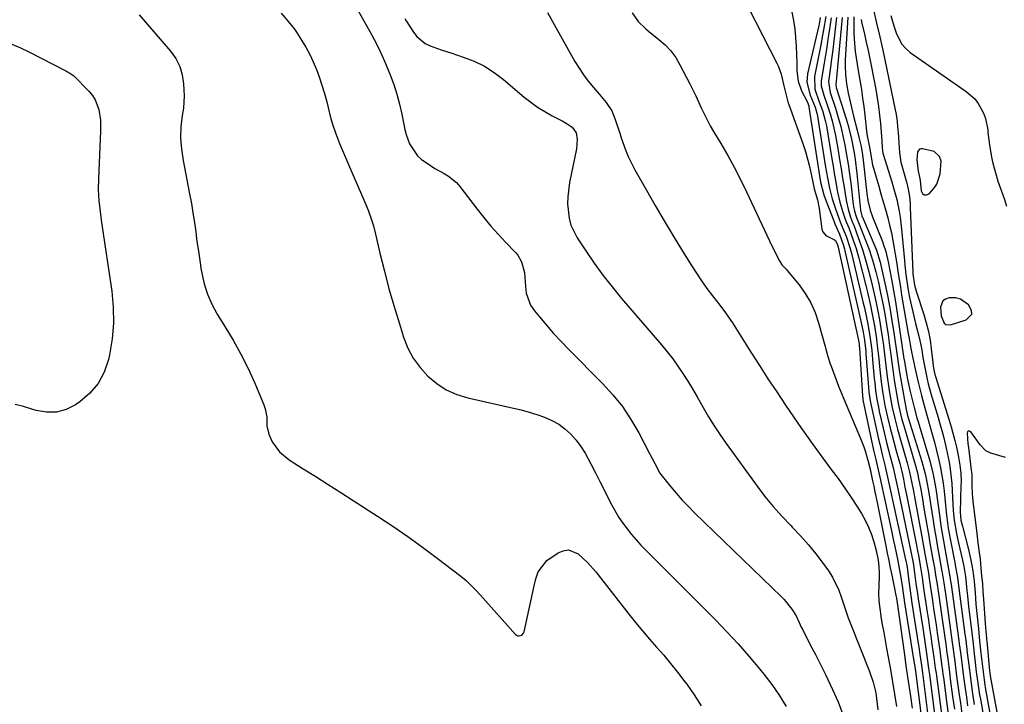
# Model space of a CAD drawing. Units: inches. Extents: x 1873098 to 1879882, y 431967 to 438069.
# Drawn here: x 1874732 to 1875068, y 432860 to 433093 of the extents above; entities that cross this region are included whole.
import ezdxf

# ---------------------------------------------------------------- set-up
doc = ezdxf.new("R2010")
doc.units = ezdxf.units.IN
doc.header["$MEASUREMENT"] = 0
for name, color, linetype in [('1', 7, 'Continuous'), ('7', 7, 'Continuous'), ('8', 7, 'Continuous')]:
    doc.layers.add(name, color=color, linetype=linetype)

msp = doc.modelspace()

# ---------------------------------------------------------------- linework, layer by layer
at = {"layer": '1', "color": 18}
for points in [[(1875046.13, 433045.14, 1660), (1875045.55, 433046.71, 1660), (1875043.76, 433048.33, 1660), (1875039.84, 433049.29, 1660), (1875039.26, 433049.27, 1660), (1875038.77, 433049.12, 1660), (1875038.4, 433048.76, 1660), (1875038.12, 433048.26, 1660), (1875037.9, 433045.55, 1660), (1875038.36, 433041.65, 1660), (1875038.69, 433040.2, 1660), (1875039.01, 433038.49, 1660), (1875039.4, 433034.96, 1660), (1875039.86, 433034.13, 1660), (1875040.43, 433033.64, 1660), (1875041.19, 433033.64, 1660), (1875042.07, 433033.98, 1660), (1875043.69, 433035.78, 1660), (1875044.67, 433037.29, 1660), (1875045.78, 433040.76, 1660), (1875046.13, 433045.14, 1660)], [(1875056.58, 432993.01, 1660), (1875056.53, 432994.25, 1660), (1875055.52, 432996.17, 1660), (1875052.8, 432998.1, 1660), (1875051.21, 432998.5, 1660), (1875048.85, 432998.55, 1660), (1875047.68, 432998.14, 1660), (1875046.76, 432997.51, 1660), (1875045.96, 432995.33, 1660), (1875046.21, 432992.39, 1660), (1875047.24, 432989.93, 1660), (1875047.81, 432989.48, 1660), (1875049.32, 432989.38, 1660), (1875054.7, 432991.07, 1660), (1875056.58, 432993.01, 1660)]]:
    msp.add_polyline3d(points, dxfattribs=at)
at = {"layer": '7', "color": 18}
for points in [[(1874980.37, 433097.53, 1682), (1874990.18, 433078.47, 1682), (1874990.62, 433077.55, 1682), (1874991.63, 433074.68, 1682), (1874992.56, 433070.71, 1682), (1874993.64, 433066.25, 1682), (1874993.94, 433065.31, 1682), (1874994.25, 433064.39, 1682), (1874999.15, 433050.78, 1682), (1874999.93, 433048.43, 1682), (1875001.24, 433043.67, 1682), (1875001.77, 433041.25, 1682), (1875002.65, 433036.76, 1682), (1875002.92, 433035.66, 1682), (1875003.99, 433031.96, 1682), (1875004.59, 433028.94, 1682), (1875005.54, 433021.92, 1682), (1875005.82, 433021.04, 1682), (1875006.91, 433019.73, 1682), (1875009.86, 433018.31, 1682), (1875010.13, 433018.02, 1682), (1875010.89, 433016.58, 1682), (1875011.1, 433015.77, 1682), (1875017.84, 432984.53, 1682), (1875017.95, 432984.01, 1682), (1875018.19, 432982.73, 1682), (1875018.27, 432981.98, 1682), (1875018.29, 432981.73, 1682), (1875018.31, 432981.48, 1682), (1875019.32, 432965.18, 1682), (1875019.43, 432964.16, 1682), (1875019.46, 432963.99, 1682), (1875019.5, 432963.82, 1682), (1875023.15, 432946.7, 1682), (1875023.86, 432943.49, 1682), (1875024.92, 432938.9, 1682), (1875025.22, 432937.52, 1682), (1875029.09, 432919.81, 1682), (1875029.96, 432915.85, 1682), (1875030.38, 432913.87, 1682), (1875031.31, 432909.59, 1682), (1875031.8, 432907.08, 1682), (1875032.23, 432904.56, 1682), (1875032.73, 432901.29, 1682), (1875033.47, 432896.37, 1682), (1875033.73, 432894.73, 1682), (1875036.78, 432875.49, 1682), (1875036.86, 432874.99, 1682), (1875037.38, 432871.43, 1682), (1875041.01, 432842.85, 1682)], [(1874772.87, 433094.87, 1694), (1874783.56, 433082.5, 1694), (1874785.31, 433080, 1694), (1874786.7, 433077.35, 1694), (1874787.54, 433074.48, 1694), (1874788.02, 433071.47, 1694), (1874788.18, 433067.33, 1694), (1874787.92, 433063.11, 1694), (1874787.54, 433060.6, 1694), (1874787.06, 433056.8, 1694), (1874786.97, 433052.97, 1694), (1874787.24, 433049.14, 1694), (1874787.82, 433045.35, 1694), (1874790.05, 433033.92, 1694), (1874790.65, 433030.7, 1694), (1874791.2, 433027.47, 1694), (1874791.69, 433024.23, 1694), (1874792.14, 433020.98, 1694), (1874792.57, 433017.74, 1694), (1874793.03, 433014.49, 1694), (1874793.51, 433011.25, 1694), (1874794.02, 433008.01, 1694), (1874795.02, 433003.31, 1694), (1874796.12, 432999.75, 1694), (1874797.65, 432996.34, 1694), (1874799.46, 432993.04, 1694), (1874802.1, 432988.84, 1694), (1874804.9, 432984.14, 1694), (1874807.55, 432979.36, 1694), (1874809.97, 432974.46, 1694), (1874812.24, 432969.48, 1694), (1874815.37, 432962.16, 1694), (1874815.85, 432960.75, 1694), (1874816.35, 432957.87, 1694), (1874816.39, 432954.91, 1694), (1874817, 432952.08, 1694), (1874818.2, 432949.54, 1694), (1874820.66, 432946.08, 1694), (1874823.93, 432943.38, 1694), (1874828.78, 432940.35, 1694), (1874833.04, 432937.67, 1694), (1874837.3, 432934.98, 1694), (1874841.55, 432932.27, 1694), (1874845.79, 432929.55, 1694), (1874854.1, 432924.18, 1694), (1874859.28, 432920.76, 1694), (1874864.41, 432917.25, 1694), (1874869.45, 432913.63, 1694), (1874874.43, 432909.93, 1694), (1874882.46, 432903.81, 1694), (1874884.26, 432902.34, 1694), (1874887.56, 432899.04, 1694), (1874889.13, 432897.32, 1694), (1874901.12, 432883.93, 1694), (1874901.49, 432883.64, 1694), (1874901.89, 432883.45, 1694), (1874902.33, 432883.42, 1694), (1874903.23, 432883.71, 1694), (1874903.83, 432884.38, 1694), (1874904.01, 432884.83, 1694), (1874907.43, 432900.45, 1694), (1874908.06, 432902.89, 1694), (1874908.86, 432905.27, 1694), (1874911.82, 432909.07, 1694), (1874915.65, 432911.71, 1694), (1874917.4, 432912.44, 1694), (1874919.14, 432912.71, 1694), (1874922.52, 432911.38, 1694), (1874925.67, 432908.44, 1694), (1874928.5, 432905.19, 1694), (1874939.77, 432890.83, 1694), (1874942.06, 432887.96, 1694), (1874944.39, 432885.12, 1694), (1874946.78, 432882.33, 1694), (1874949.2, 432879.57, 1694), (1874951.62, 432876.81, 1694), (1874953.98, 432874, 1694), (1874956.28, 432871.13, 1694), (1874958.52, 432868.23, 1694), (1874959.47, 432866.97, 1694), (1874962, 432863.33, 1694), (1874964.35, 432859.57, 1694)], [(1874821.21, 433095.52, 1692), (1874824.33, 433091.88, 1692), (1874825.77, 433089.98, 1692), (1874826.45, 433088.99, 1692), (1874828.23, 433086.29, 1692), (1874829.69, 433083.89, 1692), (1874831.03, 433081.43, 1692), (1874832.2, 433078.89, 1692), (1874833.26, 433076.29, 1692), (1874834.16, 433073.81, 1692), (1874835.13, 433070.99, 1692), (1874836.02, 433068.15, 1692), (1874836.8, 433065.28, 1692), (1874837.51, 433062.38, 1692), (1874838.23, 433059.5, 1692), (1874839.07, 433056.64, 1692), (1874840.06, 433053.84, 1692), (1874841.15, 433051.07, 1692), (1874845.21, 433041.59, 1692), (1874846.34, 433038.96, 1692), (1874847.48, 433036.33, 1692), (1874848.63, 433033.7, 1692), (1874849.78, 433031.08, 1692), (1874850.86, 433028.44, 1692), (1874851.84, 433025.76, 1692), (1874852.67, 433023.03, 1692), (1874853.4, 433020.27, 1692), (1874854.93, 433013.71, 1692), (1874856.42, 433007.65, 1692), (1874858, 433001.63, 1692), (1874859.73, 432995.65, 1692), (1874861.54, 432989.68, 1692), (1874862.99, 432985.11, 1692), (1874864.47, 432981.44, 1692), (1874866.28, 432977.96, 1692), (1874868.58, 432974.79, 1692), (1874871.21, 432971.83, 1692), (1874874.26, 432969.33, 1692), (1874877.52, 432967.2, 1692), (1874881.09, 432965.65, 1692), (1874884.85, 432964.47, 1692), (1874900.38, 432961.01, 1692), (1874903.07, 432960.36, 1692), (1874905.73, 432959.64, 1692), (1874908.36, 432958.81, 1692), (1874911.04, 432957.88, 1692), (1874913.5, 432956.79, 1692), (1874915.83, 432955.49, 1692), (1874917.97, 432953.89, 1692), (1874919.97, 432952.09, 1692), (1874921.77, 432950.06, 1692), (1874923.43, 432947.93, 1692), (1874924.89, 432945.65, 1692), (1874926.82, 432942.06, 1692), (1874928.34, 432939.01, 1692), (1874929.87, 432935.96, 1692), (1874931.41, 432932.91, 1692), (1874932.95, 432929.87, 1692), (1874933.94, 432927.93, 1692), (1874936.33, 432923.76, 1692), (1874937.67, 432921.77, 1692), (1874940.61, 432917.95, 1692), (1874943.8, 432914.34, 1692), (1874945.48, 432912.6, 1692), (1874969.22, 432888.88, 1692), (1874973.13, 432884.84, 1692), (1874976.97, 432880.73, 1692), (1874980.68, 432876.51, 1692), (1874984.31, 432872.22, 1692), (1874985.77, 432870.43, 1692), (1874988.48, 432866.89, 1692), (1874991.02, 432863.24, 1692), (1874993.3, 432859.43, 1692)], [(1874912, 433095.71, 1686), (1874914.27, 433091.61, 1686), (1874921.35, 433079.07, 1686), (1874922.77, 433076.73, 1686), (1874924.27, 433074.46, 1686), (1874925.92, 433072.29, 1686), (1874927.65, 433070.18, 1686), (1874929.71, 433067.83, 1686), (1874931.96, 433065.1, 1686), (1874933.91, 433062.19, 1686), (1874935.13, 433059.22, 1686), (1874936.68, 433054.62, 1686), (1874937.17, 433053.08, 1686), (1874938.57, 433048.96, 1686), (1874939.5, 433046.62, 1686), (1874940.59, 433044.35, 1686), (1874941.76, 433042.12, 1686), (1874945.7, 433035.2, 1686), (1874948.71, 433029.98, 1686), (1874951.77, 433024.78, 1686), (1874954.88, 433019.61, 1686), (1874958.03, 433014.47, 1686), (1874961.1, 433009.53, 1686), (1874962.79, 433006.9, 1686), (1874964.53, 433004.31, 1686), (1874966.35, 433001.78, 1686), (1874968.22, 432999.28, 1686), (1874970.76, 432996, 1686), (1874972.66, 432993.47, 1686), (1874974.49, 432990.88, 1686), (1874975.07, 432990, 1686), (1874975.64, 432989.1, 1686), (1874981.31, 432980.04, 1686), (1874984.21, 432975.49, 1686), (1874987.14, 432970.97, 1686), (1874990.13, 432966.49, 1686), (1874993.16, 432962.03, 1686), (1874998.63, 432954.09, 1686), (1874999.51, 432952.81, 1686), (1875002.17, 432948.98, 1686), (1875004.88, 432945.19, 1686), (1875005.81, 432943.95, 1686), (1875008.7, 432940.13, 1686), (1875011.03, 432936.97, 1686), (1875013.3, 432933.77, 1686), (1875015.49, 432930.52, 1686), (1875017.63, 432927.23, 1686), (1875019, 432925.07, 1686), (1875020.3, 432922.78, 1686), (1875021.46, 432920.43, 1686), (1875022.4, 432917.99, 1686), (1875023.2, 432915.48, 1686), (1875024, 432912.47, 1686), (1875024.66, 432909.27, 1686), (1875024.91, 432907.05, 1686), (1875025, 432904.84, 1686), (1875024.99, 432903.73, 1686), (1875024.88, 432900.47, 1686), (1875024.87, 432897.9, 1686), (1875024.97, 432895.34, 1686), (1875025.23, 432892.79, 1686), (1875025.59, 432890.25, 1686), (1875025.64, 432889.94, 1686), (1875026.12, 432887.26, 1686), (1875026.59, 432884.57, 1686), (1875027.07, 432881.88, 1686), (1875027.56, 432879.19, 1686), (1875028.1, 432876.17, 1686), (1875028.85, 432871.97, 1686), (1875029.56, 432867.77, 1686), (1875030.24, 432863.56, 1686), (1875030.9, 432859.35, 1686)], [(1874940.87, 433095.62, 1684), (1874942.93, 433092.68, 1684), (1874945.49, 433090.12, 1684), (1874946.4, 433089.34, 1684), (1874949.98, 433086.54, 1684), (1874952.11, 433084.67, 1684), (1874954.05, 433082.63, 1684), (1874955.7, 433080.35, 1684), (1874957.16, 433077.92, 1684), (1874960.52, 433071.39, 1684), (1874961.54, 433069.37, 1684), (1874962.53, 433067.33, 1684), (1874964.43, 433063.22, 1684), (1874965.39, 433061.17, 1684), (1874967.48, 433057.16, 1684), (1874968.61, 433055.19, 1684), (1874971.08, 433051.09, 1684), (1874973.42, 433047.06, 1684), (1874975.67, 433042.99, 1684), (1874977.79, 433038.85, 1684), (1874979.83, 433034.67, 1684), (1874987.68, 433017.9, 1684), (1874988.92, 433015.31, 1684), (1874991.05, 433011.12, 1684), (1874991.92, 433009.83, 1684), (1874992.98, 433008.67, 1684), (1874993.33, 433008.27, 1684), (1874993.67, 433007.87, 1684), (1874997.73, 433002.95, 1684), (1874999.88, 432999.97, 1684), (1875001.75, 432996.84, 1684), (1875003.22, 432993.51, 1684), (1875004.41, 432990.03, 1684), (1875006.61, 432981.92, 1684), (1875006.84, 432981.08, 1684), (1875007.55, 432978.58, 1684), (1875008.34, 432976.1, 1684), (1875008.63, 432975.28, 1684), (1875010.37, 432970.61, 1684), (1875011.17, 432968.52, 1684), (1875012.88, 432964.38, 1684), (1875018.73, 432950.64, 1684), (1875019.82, 432947.84, 1684), (1875020.3, 432946.41, 1684), (1875021.34, 432942.81, 1684), (1875022.08, 432939.74, 1684), (1875022.11, 432939.58, 1684), (1875022.8, 432936.21, 1684), (1875023.18, 432934.36, 1684), (1875023.56, 432932.51, 1684), (1875024.31, 432928.8, 1684), (1875027.26, 432914.08, 1684), (1875027.76, 432911.59, 1684), (1875028.28, 432909.1, 1684), (1875028.8, 432906.61, 1684), (1875029.34, 432904.12, 1684), (1875030.2, 432900.12, 1684), (1875030.77, 432897.21, 1684), (1875030.85, 432896.72, 1684), (1875030.92, 432896.23, 1684), (1875031.73, 432890.75, 1684), (1875032.2, 432887.52, 1684), (1875032.66, 432884.28, 1684), (1875033.12, 432881.05, 1684), (1875033.56, 432877.81, 1684), (1875034.28, 432872.46, 1684), (1875034.38, 432871.73, 1684), (1875034.7, 432869.53, 1684), (1875035.7, 432862.89, 1684), (1875036.3, 432858.84, 1684)], [(1875004.94, 433094, 1678), (1875004.55, 433091.71, 1678), (1875004.45, 433091.29, 1678), (1875000.59, 433074.81, 1678), (1875000.35, 433071.99, 1678), (1875001.55, 433067.51, 1678), (1875003.2, 433063.51, 1678), (1875003.82, 433061.45, 1678), (1875004.03, 433060.39, 1678), (1875006.8, 433043.02, 1678), (1875007.43, 433039.42, 1678), (1875008.14, 433035.85, 1678), (1875009.03, 433032.31, 1678), (1875010.16, 433028.85, 1678), (1875011.8, 433024.39, 1678), (1875012.45, 433022.76, 1678), (1875013.79, 433019.49, 1678), (1875015.07, 433015.65, 1678), (1875015.7, 433013.28, 1678), (1875019.63, 432996.72, 1678), (1875020, 432995.11, 1678), (1875020.72, 432991.88, 1678), (1875021.08, 432990.17, 1678), (1875021.66, 432987.02, 1678), (1875022.13, 432983.86, 1678), (1875022.51, 432980.68, 1678), (1875022.82, 432977.5, 1678), (1875023.38, 432971.12, 1678), (1875023.51, 432969.71, 1678), (1875023.84, 432966.89, 1678), (1875024.25, 432964.07, 1678), (1875024.78, 432961.28, 1678), (1875025.08, 432959.89, 1678), (1875026.43, 432954.14, 1678), (1875027.58, 432949.33, 1678), (1875028.8, 432944.53, 1678), (1875029.76, 432940.77, 1678), (1875030.71, 432936.6, 1678), (1875031.15, 432934.5, 1678), (1875031.37, 432933.46, 1678), (1875035.94, 432911.62, 1678), (1875036.58, 432908.27, 1678), (1875037.1, 432904.9, 1678), (1875037.58, 432901.29, 1678), (1875038.09, 432897.76, 1678), (1875038.35, 432896, 1678), (1875039.87, 432886.15, 1678), (1875040.47, 432882.19, 1678), (1875041.06, 432878.24, 1678), (1875041.54, 432874.94, 1678), (1875041.89, 432872.31, 1678), (1875042.06, 432870.99, 1678), (1875042.14, 432870.33, 1678), (1875044.59, 432851.61, 1678)], [(1875006.83, 433094.3, 1676), (1875006.11, 433089.75, 1676), (1875005.55, 433086.73, 1676), (1875005.25, 433085.23, 1676), (1875002.95, 433073.95, 1676), (1875003.14, 433069.55, 1676), (1875004.63, 433065.26, 1676), (1875005.73, 433062.36, 1676), (1875006.69, 433058.92, 1676), (1875007.04, 433057.17, 1676), (1875008.91, 433045.89, 1676), (1875009.33, 433043.42, 1676), (1875009.75, 433040.95, 1676), (1875010.19, 433038.48, 1676), (1875010.89, 433034.58, 1676), (1875011.66, 433031.11, 1676), (1875012.68, 433027.71, 1676), (1875013.62, 433024.99, 1676), (1875014.66, 433022.43, 1676), (1875016.11, 433018.57, 1676), (1875017.19, 433015.32, 1676), (1875018.11, 433012.01, 1676), (1875020.46, 433002.73, 1676), (1875021.02, 433000.46, 1676), (1875022.06, 432995.91, 1676), (1875022.57, 432993.52, 1676), (1875023.42, 432989.04, 1676), (1875024.1, 432984.54, 1676), (1875024.4, 432982.28, 1676), (1875024.92, 432977.76, 1676), (1875025.3, 432974.02, 1676), (1875025.76, 432969.98, 1676), (1875026.32, 432965.94, 1676), (1875027.02, 432961.93, 1676), (1875027.89, 432957.96, 1676), (1875028.83, 432954.19, 1676), (1875029.48, 432951.62, 1676), (1875030.15, 432949.06, 1676), (1875030.84, 432946.49, 1676), (1875032.03, 432942.09, 1676), (1875032.71, 432939.46, 1676), (1875033.29, 432936.8, 1676), (1875033.83, 432934.12, 1676), (1875034.37, 432931.45, 1676), (1875037.75, 432914.37, 1676), (1875038.02, 432912.99, 1676), (1875038.54, 432910.22, 1676), (1875039.02, 432907.45, 1676), (1875039.67, 432903.27, 1676), (1875040.31, 432898.83, 1676), (1875040.53, 432897.38, 1676), (1875041.42, 432891.5, 1676), (1875041.84, 432888.78, 1676), (1875042.24, 432886.07, 1676), (1875042.65, 432883.35, 1676), (1875043.04, 432880.64, 1676), (1875043.7, 432876.1, 1676), (1875044.18, 432872.49, 1676), (1875044.41, 432870.68, 1676), (1875044.53, 432869.78, 1676), (1875046.36, 432855.95, 1676)], [(1875008.64, 433093.9, 1674), (1875007.99, 433089.32, 1674), (1875007.59, 433086.61, 1674), (1875007.18, 433083.91, 1674), (1875006.74, 433081.21, 1674), (1875006.28, 433078.51, 1674), (1875005.34, 433073.08, 1674), (1875005.25, 433072.29, 1674), (1875005.31, 433070.7, 1674), (1875006.13, 433067.58, 1674), (1875007.56, 433063.59, 1674), (1875008.36, 433061.2, 1674), (1875009.07, 433058.78, 1674), (1875009.65, 433056.33, 1674), (1875010.14, 433053.86, 1674), (1875011.03, 433048.75, 1674), (1875011.56, 433045.62, 1674), (1875012.08, 433042.49, 1674), (1875012.58, 433039.35, 1674), (1875013.07, 433036.21, 1674), (1875013.65, 433032.44, 1674), (1875013.87, 433031.19, 1674), (1875014.45, 433028.73, 1674), (1875015.27, 433026.06, 1674), (1875015.98, 433024.19, 1674), (1875016.37, 433023.26, 1674), (1875017.94, 433019.13, 1674), (1875019.39, 433014.97, 1674), (1875020.65, 433010.73, 1674), (1875021.22, 433008.64, 1674), (1875021.98, 433005.74, 1674), (1875022.71, 433002.82, 1674), (1875023.39, 432999.9, 1674), (1875024.06, 432996.87, 1674), (1875024.64, 432993.97, 1674), (1875025.18, 432991.07, 1674), (1875025.65, 432988.15, 1674), (1875026.09, 432985.22, 1674), (1875026.36, 432983.23, 1674), (1875026.87, 432979.36, 1674), (1875027.32, 432975.49, 1674), (1875027.8, 432971.63, 1674), (1875028.37, 432967.77, 1674), (1875028.82, 432964.9, 1674), (1875029.51, 432961.19, 1674), (1875030.36, 432957.51, 1674), (1875031.32, 432953.85, 1674), (1875032.33, 432950.21, 1674), (1875034.56, 432942.36, 1674), (1875035.39, 432939.18, 1674), (1875036.09, 432935.96, 1674), (1875036.71, 432932.72, 1674), (1875037.31, 432929.48, 1674), (1875039.59, 432917.14, 1674), (1875039.95, 432915.21, 1674), (1875040.66, 432911.33, 1674), (1875041.3, 432907.76, 1674), (1875041.69, 432905.52, 1674), (1875042.2, 432902.14, 1674), (1875042.53, 432899.89, 1674), (1875043.2, 432895.49, 1674), (1875043.61, 432892.72, 1674), (1875044.03, 432889.96, 1674), (1875044.43, 432887.19, 1674), (1875044.83, 432884.42, 1674), (1875045.7, 432878.41, 1674), (1875046.32, 432873.82, 1674), (1875046.61, 432871.53, 1674), (1875046.76, 432870.38, 1674), (1875046.91, 432869.23, 1674), (1875048.11, 432860.27, 1674), (1875048.72, 432855.87, 1674)], [(1875010.51, 433093.98, 1672), (1875009.2, 433082.94, 1672), (1875008.71, 433079.04, 1672), (1875008.45, 433077.09, 1672), (1875007.77, 433072.19, 1672), (1875008.33, 433068.46, 1672), (1875010.12, 433063.12, 1672), (1875011.08, 433060, 1672), (1875011.96, 433056.86, 1672), (1875012.7, 433053.68, 1672), (1875013.35, 433050.48, 1672), (1875013.91, 433047.26, 1672), (1875014.43, 433044.04, 1672), (1875014.9, 433040.8, 1672), (1875015.33, 433037.56, 1672), (1875016.23, 433030.37, 1672), (1875016.35, 433029.61, 1672), (1875016.67, 433028.1, 1672), (1875017.34, 433025.88, 1672), (1875017.81, 433024.74, 1672), (1875018.05, 433024.16, 1672), (1875020.43, 433018.14, 1672), (1875021.74, 433014.61, 1672), (1875022.9, 433011.03, 1672), (1875023.91, 433007.4, 1672), (1875024.77, 433003.74, 1672), (1875025.53, 433000.22, 1672), (1875026.26, 432996.66, 1672), (1875026.93, 432993.09, 1672), (1875027.53, 432989.5, 1672), (1875028.08, 432985.9, 1672), (1875028.71, 432981.42, 1672), (1875028.9, 432980.06, 1672), (1875029.26, 432977.33, 1672), (1875029.79, 432973.25, 1672), (1875030.21, 432970.53, 1672), (1875031.53, 432962.68, 1672), (1875031.74, 432961.56, 1672), (1875032.79, 432957.12, 1672), (1875033.41, 432954.92, 1672), (1875033.74, 432953.82, 1672), (1875037.07, 432942.62, 1672), (1875038.07, 432938.9, 1672), (1875038.49, 432937.02, 1672), (1875039.2, 432933.23, 1672), (1875039.87, 432929.43, 1672), (1875040.19, 432927.53, 1672), (1875041.49, 432919.94, 1672), (1875041.92, 432917.44, 1672), (1875042.35, 432914.95, 1672), (1875042.8, 432912.46, 1672), (1875043.25, 432909.97, 1672), (1875043.86, 432906.58, 1672), (1875044.4, 432903.38, 1672), (1875044.64, 432901.77, 1672), (1875045.23, 432897.81, 1672), (1875045.82, 432893.86, 1672), (1875046.39, 432889.9, 1672), (1875047.83, 432879.82, 1672), (1875048.03, 432878.43, 1672), (1875048.4, 432875.65, 1672), (1875048.75, 432872.86, 1672), (1875049.11, 432870.08, 1672), (1875049.29, 432868.69, 1672), (1875050.08, 432862.83, 1672), (1875050.69, 432858.52, 1672)], [(1875014.36, 433094.13, 1668), (1875013.5, 433079.44, 1668), (1875013.44, 433077.49, 1668), (1875013.52, 433074.56, 1668), (1875013.93, 433071.44, 1668), (1875014.53, 433068.24, 1668), (1875014.92, 433066.31, 1668), (1875015.57, 433063.32, 1668), (1875015.93, 433061.84, 1668), (1875016.32, 433060.36, 1668), (1875017.59, 433055.62, 1668), (1875018.28, 433052.85, 1668), (1875018.87, 433050.05, 1668), (1875019.35, 433047.22, 1668), (1875019.71, 433044.39, 1668), (1875020.67, 433035.15, 1668), (1875020.81, 433034, 1668), (1875021.19, 433031.72, 1668), (1875022.03, 433028.35, 1668), (1875022.8, 433026.17, 1668), (1875026.14, 433017.77, 1668), (1875026.46, 433016.92, 1668), (1875027.27, 433014.32, 1668), (1875028.07, 433010.77, 1668), (1875029.21, 433004.89, 1668), (1875029.92, 433001.06, 1668), (1875030.59, 432997.22, 1668), (1875031.21, 432993.37, 1668), (1875031.8, 432989.51, 1668), (1875033.48, 432977.82, 1668), (1875033.51, 432977.58, 1668), (1875034.38, 432972.69, 1668), (1875034.74, 432970.84, 1668), (1875035.52, 432967.15, 1668), (1875036.58, 432962.56, 1668), (1875036.92, 432961.16, 1668), (1875037.88, 432957.68, 1668), (1875038.21, 432956.64, 1668), (1875038.32, 432956.28, 1668), (1875042.27, 432943.08, 1668), (1875043.5, 432938.33, 1668), (1875044.37, 432933.5, 1668), (1875045.04, 432928.63, 1668), (1875045.71, 432923.76, 1668), (1875046.11, 432920.91, 1668), (1875046.5, 432918.34, 1668), (1875046.93, 432915.78, 1668), (1875047.38, 432913.22, 1668), (1875049.03, 432904.21, 1668), (1875049.06, 432904.06, 1668), (1875049.11, 432903.74, 1668), (1875049.36, 432902.09, 1668), (1875049.53, 432900.92, 1668), (1875052.1, 432882.63, 1668), (1875052.35, 432880.75, 1668), (1875052.85, 432876.99, 1668), (1875053.31, 432873.23, 1668), (1875053.8, 432869.47, 1668), (1875054.34, 432865.48, 1668), (1875054.76, 432862.55, 1668), (1875055.19, 432859.62, 1668)], [(1875016.41, 433094.21, 1666), (1875016.39, 433091.03, 1666), (1875016.41, 433088.88, 1666), (1875016.5, 433086.72, 1666), (1875016.89, 433082.43, 1666), (1875017.49, 433078.16, 1666), (1875018.2, 433073.91, 1666), (1875018.97, 433069.47, 1666), (1875019.41, 433066.56, 1666), (1875019.8, 433063.65, 1666), (1875020.14, 433060.73, 1666), (1875020.72, 433055.27, 1666), (1875020.92, 433053.75, 1666), (1875021.72, 433049.8, 1666), (1875022.04, 433047.9, 1666), (1875022.81, 433043.72, 1666), (1875023.08, 433042.71, 1666), (1875024.88, 433036.56, 1666), (1875025.64, 433033.92, 1666), (1875026.4, 433031.28, 1666), (1875027.15, 433028.63, 1666), (1875027.94, 433025.83, 1666), (1875028.61, 433023.25, 1666), (1875029.22, 433020.66, 1666), (1875029.75, 433018.04, 1666), (1875030.21, 433015.42, 1666), (1875030.63, 433012.78, 1666), (1875031.05, 433010.14, 1666), (1875031.45, 433007.5, 1666), (1875031.86, 433004.86, 1666), (1875031.86, 433004.82, 1666), (1875032.27, 433002.15, 1666), (1875032.69, 432999.49, 1666), (1875033.13, 432996.84, 1666), (1875033.57, 432994.18, 1666), (1875034.9, 432986.4, 1666), (1875035.1, 432985.22, 1666), (1875035.94, 432980.69, 1666), (1875036.48, 432977.97, 1666), (1875036.92, 432975.94, 1666), (1875037.07, 432975.26, 1666), (1875038.33, 432969.85, 1666), (1875039.43, 432965.33, 1666), (1875040.02, 432963.08, 1666), (1875041.28, 432958.55, 1666), (1875042.54, 432954.19, 1666), (1875043.46, 432950.91, 1666), (1875043.74, 432949.81, 1666), (1875045.35, 432943.31, 1666), (1875045.94, 432940.68, 1666), (1875046.45, 432938.04, 1666), (1875046.85, 432935.38, 1666), (1875047.17, 432932.71, 1666), (1875047.52, 432929.16, 1666), (1875047.91, 432925.52, 1666), (1875048.34, 432921.88, 1666), (1875048.6, 432920.07, 1666), (1875049.23, 432916.46, 1666), (1875050.68, 432909.03, 1666), (1875050.82, 432908.32, 1666), (1875051.11, 432906.9, 1666), (1875051.74, 432903.28, 1666), (1875052.17, 432899.52, 1666), (1875054.25, 432884.04, 1666), (1875054.53, 432881.92, 1666), (1875055.07, 432877.67, 1666), (1875055.59, 432873.41, 1666), (1875056.13, 432869.17, 1666), (1875056.77, 432864.54, 1666), (1875057.47, 432860.06, 1666)], [(1875023.08, 433096.6, 1662), (1875024.14, 433092.02, 1662), (1875025.27, 433087.45, 1662), (1875026.29, 433082.84, 1662), (1875030.52, 433062.51, 1662), (1875030.7, 433061.55, 1662), (1875031.02, 433059.64, 1662), (1875031.43, 433055.78, 1662), (1875031.49, 433054.82, 1662), (1875031.81, 433049.67, 1662), (1875031.95, 433048.03, 1662), (1875032.47, 433044.79, 1662), (1875032.87, 433043.19, 1662), (1875034.04, 433039.2, 1662), (1875034.36, 433037.99, 1662), (1875034.92, 433035.56, 1662), (1875035.34, 433033.09, 1662), (1875035.59, 433030.6, 1662), (1875035.66, 433029.35, 1662), (1875036.48, 433007.22, 1662), (1875036.5, 433006.7, 1662), (1875037.04, 433002.9, 1662), (1875037.73, 433000.5, 1662), (1875040.25, 432992.84, 1662), (1875041.1, 432989.98, 1662), (1875041.82, 432987.1, 1662), (1875042.37, 432984.18, 1662), (1875042.8, 432981.23, 1662), (1875043.34, 432976.5, 1662), (1875043.49, 432975.3, 1662), (1875043.94, 432972.92, 1662), (1875044.27, 432971.76, 1662), (1875048.94, 432956.9, 1662), (1875049.63, 432954.6, 1662), (1875050.86, 432949.98, 1662), (1875051.41, 432947.64, 1662), (1875052.12, 432944.31, 1662), (1875052.56, 432941.57, 1662), (1875052.83, 432938.82, 1662), (1875052.93, 432936.05, 1662), (1875052.92, 432934.66, 1662), (1875052.67, 432925.6, 1662), (1875052.89, 432922.86, 1662), (1875053.39, 432920.84, 1662), (1875053.53, 432920.31, 1662), (1875055.47, 432912.89, 1662), (1875056.3, 432909.26, 1662), (1875056.91, 432905.6, 1662), (1875057.36, 432901.91, 1662), (1875057.71, 432898.2, 1662), (1875058.04, 432894.21, 1662), (1875058.41, 432890.02, 1662), (1875058.84, 432885.84, 1662), (1875059.29, 432881.66, 1662), (1875059.74, 432877.49, 1662), (1875060.23, 432872.95, 1662), (1875060.32, 432872.06, 1662), (1875060.79, 432868.51, 1662), (1875061.07, 432866.74, 1662), (1875061.22, 432865.85, 1662), (1875067.23, 432832.44, 1662)], [(1874863.44, 433093.7, 1688), (1874863.9, 433092.87, 1688), (1874866.3, 433088.99, 1688), (1874867.46, 433087.49, 1688), (1874870.34, 433085.17, 1688), (1874872.04, 433084.34, 1688), (1874875.73, 433083.04, 1688), (1874877.58, 433082.42, 1688), (1874879.44, 433081.81, 1688), (1874883.31, 433080.55, 1688), (1874886.98, 433079.11, 1688), (1874890.51, 433077.41, 1688), (1874893.82, 433075.3, 1688), (1874896.97, 433072.93, 1688), (1874904.06, 433066.91, 1688), (1874906.32, 433065.12, 1688), (1874908.65, 433063.45, 1688), (1874911.09, 433061.94, 1688), (1874913.6, 433060.53, 1688), (1874917.03, 433058.77, 1688), (1874918.69, 433057.83, 1688), (1874920.43, 433056.65, 1688), (1874921.82, 433054.73, 1688), (1874922.12, 433052.45, 1688), (1874921.86, 433049.28, 1688), (1874919.52, 433037.85, 1688), (1874918.9, 433032.97, 1688), (1874918.87, 433030.51, 1688), (1874919.39, 433025.63, 1688), (1874920.02, 433023.3, 1688), (1874922.17, 433018.95, 1688), (1874925.04, 433014.58, 1688), (1874927.91, 433010.38, 1688), (1874930.89, 433006.27, 1688), (1874934.03, 433002.26, 1688), (1874937.27, 432998.34, 1688), (1874950.85, 432982.55, 1688), (1874952.8, 432980.18, 1688), (1874954.69, 432977.76, 1688), (1874956.47, 432975.27, 1688), (1874958.19, 432972.73, 1688), (1874959.83, 432970.13, 1688), (1874961.43, 432967.51, 1688), (1874962.99, 432964.87, 1688), (1874965.07, 432961.2, 1688), (1874966.9, 432958.05, 1688), (1874968.8, 432954.95, 1688), (1874970.81, 432951.92, 1688), (1874972.9, 432948.94, 1688), (1874983.42, 432934.45, 1688), (1874986.1, 432930.93, 1688), (1874988.9, 432927.49, 1688), (1874991.85, 432924.19, 1688), (1874994.91, 432920.99, 1688), (1874995.44, 432920.46, 1688), (1874998.24, 432917.52, 1688), (1875000.93, 432914.49, 1688), (1875003.48, 432911.34, 1688), (1875005.93, 432908.1, 1688), (1875007.76, 432905.56, 1688), (1875009.11, 432903.47, 1688), (1875011.29, 432899.05, 1688), (1875012.12, 432896.71, 1688), (1875013.67, 432891.95, 1688), (1875014.52, 432889.61, 1688), (1875015.41, 432887.27, 1688), (1875021.77, 432871.29, 1688), (1875023, 432867.71, 1688), (1875023.9, 432864.04, 1688), (1875024.41, 432860.18, 1688), (1875024.59, 432858.24, 1688)], [(1875018.89, 433093.3, 1664), (1875019.04, 433092.57, 1664), (1875020.01, 433088.38, 1664), (1875020.65, 433085.55, 1664), (1875021.26, 433082.72, 1664), (1875021.84, 433079.88, 1664), (1875022.4, 433077.04, 1664), (1875023.85, 433069.48, 1664), (1875024.36, 433066.6, 1664), (1875024.8, 433063.71, 1664), (1875025.15, 433060.8, 1664), (1875025.44, 433057.89, 1664), (1875025.8, 433053.5, 1664), (1875025.9, 433052.05, 1664), (1875026.03, 433049.68, 1664), (1875026.34, 433047.77, 1664), (1875026.42, 433047.51, 1664), (1875029.39, 433038, 1664), (1875029.97, 433036.02, 1664), (1875031.01, 433032.04, 1664), (1875031.86, 433028.02, 1664), (1875032.2, 433025.99, 1664), (1875032.69, 433021.91, 1664), (1875033.64, 433011.21, 1664), (1875033.79, 433009.64, 1664), (1875034.12, 433006.5, 1664), (1875034.77, 433001.81, 1664), (1875035.36, 432998.71, 1664), (1875036.01, 432995.76, 1664), (1875036.47, 432993.75, 1664), (1875037.46, 432989.75, 1664), (1875038.67, 432985.04, 1664), (1875039.42, 432981.41, 1664), (1875040.06, 432977.61, 1664), (1875040.67, 432974.24, 1664), (1875041.37, 432970.89, 1664), (1875041.77, 432969.22, 1664), (1875042.68, 432965.92, 1664), (1875045.1, 432957.82, 1664), (1875045.61, 432956.08, 1664), (1875046.59, 432952.59, 1664), (1875047.06, 432950.83, 1664), (1875047.91, 432947.31, 1664), (1875048.86, 432942.55, 1664), (1875049.24, 432940.15, 1664), (1875049.79, 432935.33, 1664), (1875049.94, 432932.91, 1664), (1875050.14, 432928.25, 1664), (1875050.26, 432926.09, 1664), (1875050.55, 432922.87, 1664), (1875051.39, 432918.3, 1664), (1875051.78, 432916.56, 1664), (1875052.57, 432913.07, 1664), (1875053.47, 432909.21, 1664), (1875053.93, 432907.02, 1664), (1875054.42, 432903.7, 1664), (1875054.91, 432898.94, 1664), (1875055.09, 432897.11, 1664), (1875055.49, 432893.46, 1664), (1875055.7, 432891.64, 1664), (1875056.46, 432885.47, 1664), (1875057.04, 432880.72, 1664), (1875057.32, 432878.35, 1664), (1875057.77, 432874.37, 1664), (1875058.15, 432871.23, 1664), (1875058.56, 432868.09, 1664), (1875059.27, 432863.4, 1664), (1875059.54, 432861.84, 1664), (1875064.59, 432833.41, 1664)], [(1874729.52, 433084.94, 1696), (1874732.38, 433083.64, 1696), (1874735.21, 433082.27, 1696), (1874747.82, 433075.82, 1696), (1874748.19, 433075.63, 1696), (1874748.9, 433075.25, 1696), (1874750.55, 433074.1, 1696), (1874755.75, 433068.87, 1696), (1874756.91, 433067.49, 1696), (1874757.89, 433066, 1696), (1874759.12, 433062.64, 1696), (1874759.65, 433059, 1696), (1874759.73, 433057.17, 1696), (1874759.71, 433055.32, 1696), (1874758.95, 433039.11, 1696), (1874758.9, 433035.37, 1696), (1874759.12, 433031.64, 1696), (1874759.52, 433027.92, 1696), (1874759.76, 433026.06, 1696), (1874760.02, 433024.21, 1696), (1874763.5, 433000.8, 1696), (1874764, 432995.36, 1696), (1874764.11, 432989.93, 1696), (1874763.62, 432984.53, 1696), (1874762.74, 432979.13, 1696), (1874762.38, 432977.49, 1696), (1874760.91, 432973.24, 1696), (1874758.89, 432969.37, 1696), (1874756.04, 432966.06, 1696), (1874752.65, 432963.11, 1696), (1874751.12, 432962.07, 1696), (1874747.95, 432960.51, 1696), (1874744.69, 432959.57, 1696), (1874741.29, 432959.56, 1696), (1874737.81, 432960.16, 1696), (1874736.25, 432960.67, 1696), (1874733.46, 432961.51, 1696), (1874730.64, 432962.25, 1696)]]:
    msp.add_polyline3d(points, dxfattribs=at)
at = {"layer": '8', "color": 18}
for points in [[(1874847.37, 433096.52, 1690), (1874851.49, 433089.21, 1690), (1874852.92, 433086.56, 1690), (1874854.29, 433083.87, 1690), (1874855.56, 433081.14, 1690), (1874856.76, 433078.38, 1690), (1874858.37, 433074.48, 1690), (1874859.61, 433071.2, 1690), (1874860.71, 433067.88, 1690), (1874861.61, 433064.49, 1690), (1874862.37, 433061.07, 1690), (1874863.05, 433057.52, 1690), (1874863.42, 433055.86, 1690), (1874863.85, 433054.22, 1690), (1874864.97, 433051, 1690), (1874867.73, 433046.91, 1690), (1874868.99, 433045.81, 1690), (1874872.11, 433043.58, 1690), (1874873.62, 433042.61, 1690), (1874876.76, 433040.9, 1690), (1874878.3, 433040.01, 1690), (1874881, 433037.8, 1690), (1874882.17, 433036.47, 1690), (1874888.07, 433028.76, 1690), (1874890.37, 433025.85, 1690), (1874892.74, 433022.99, 1690), (1874895.21, 433020.21, 1690), (1874897.74, 433017.49, 1690), (1874901.09, 433014, 1690), (1874901.91, 433013.02, 1690), (1874903.19, 433010.84, 1690), (1874904.23, 433007.13, 1690), (1874904.47, 433002.45, 1690), (1874904.74, 433000.18, 1690), (1874906.26, 432996.02, 1690), (1874907.53, 432994.12, 1690), (1874909.25, 432992.03, 1690), (1874911.64, 432989.21, 1690), (1874914.09, 432986.43, 1690), (1874916.62, 432983.72, 1690), (1874919.19, 432981.06, 1690), (1874930.76, 432969.43, 1690), (1874934.29, 432965.55, 1690), (1874937.56, 432961.49, 1690), (1874940.45, 432957.15, 1690), (1874943.1, 432952.63, 1690), (1874946.83, 432945.53, 1690), (1874948.54, 432942.17, 1690), (1874950.33, 432938.85, 1690), (1874951.04, 432937.82, 1690), (1874954.01, 432934.14, 1690), (1874955.95, 432931.86, 1690), (1874957.94, 432929.63, 1690), (1874960.01, 432927.47, 1690), (1874962.13, 432925.35, 1690), (1874991.75, 432896.77, 1690), (1874992.71, 432895.79, 1690), (1874995.29, 432892.57, 1690), (1874996.76, 432890.25, 1690), (1874997.79, 432887.97, 1690), (1874998.49, 432886.45, 1690), (1874998.86, 432885.7, 1690), (1875001.58, 432880.43, 1690), (1875003.31, 432877.05, 1690), (1875005.02, 432873.66, 1690), (1875006.72, 432870.25, 1690), (1875008.4, 432866.84, 1690), (1875009.18, 432865.23, 1690), (1875011.05, 432860.99, 1690), (1875012.69, 432856.67, 1690)], [(1874995.3, 433095.83, 1680), (1874995.83, 433092.96, 1680), (1874996.25, 433090.07, 1680), (1874996.55, 433087.15, 1680), (1874996.77, 433084.23, 1680), (1874996.9, 433081.31, 1680), (1874996.97, 433078.38, 1680), (1874996.98, 433075.9, 1680), (1874997.4, 433072.34, 1680), (1874998.63, 433068.98, 1680), (1875000.45, 433065.36, 1680), (1875001.03, 433063.93, 1680), (1875001.1, 433063.55, 1680), (1875004.7, 433040.11, 1680), (1875005.09, 433037.91, 1680), (1875006.2, 433033.57, 1680), (1875006.95, 433031.46, 1680), (1875009.57, 433024.79, 1680), (1875009.96, 433023.79, 1680), (1875011.47, 433020.23, 1680), (1875012.79, 433016.71, 1680), (1875013.19, 433015.26, 1680), (1875013.37, 433014.53, 1680), (1875018.75, 432990.65, 1680), (1875019.56, 432986.89, 1680), (1875020.04, 432984.09, 1680), (1875020.46, 432980.41, 1680), (1875020.54, 432979.49, 1680), (1875021.38, 432968.18, 1680), (1875021.53, 432966.58, 1680), (1875021.97, 432963.42, 1680), (1875022.28, 432961.85, 1680), (1875024.82, 432950.47, 1680), (1875025.22, 432948.72, 1680), (1875026.04, 432945.23, 1680), (1875026.95, 432941.51, 1680), (1875027.66, 432938.5, 1680), (1875028.32, 432935.48, 1680), (1875034.17, 432908.89, 1680), (1875034.23, 432908.6, 1680), (1875034.34, 432908.01, 1680), (1875034.53, 432906.81, 1680), (1875035.02, 432902.94, 1680), (1875035.57, 432898.78, 1680), (1875036.18, 432894.62, 1680), (1875038.32, 432880.81, 1680), (1875038.52, 432879.57, 1680), (1875038.89, 432877.09, 1680), (1875039.32, 432874.19, 1680), (1875039.55, 432872.54, 1680), (1875039.76, 432870.88, 1680), (1875042.81, 432847.24, 1680)], [(1875012.41, 433094.06, 1670), (1875010.58, 433074.71, 1670), (1875010.46, 433073.47, 1670), (1875010.22, 433071.14, 1670), (1875010.34, 433070.31, 1670), (1875010.38, 433070.17, 1670), (1875013.76, 433059.46, 1670), (1875014.43, 433057.19, 1670), (1875015.58, 433052.6, 1670), (1875016.47, 433047.95, 1670), (1875016.84, 433045.61, 1670), (1875017.42, 433040.91, 1670), (1875018.68, 433028.36, 1670), (1875018.76, 433027.78, 1670), (1875019.16, 433026.43, 1670), (1875019.3, 433026.1, 1670), (1875019.35, 433025.99, 1670), (1875023.87, 433015.37, 1670), (1875024.1, 433014.81, 1670), (1875025.4, 433010.72, 1670), (1875026.99, 433003.53, 1670), (1875027.87, 432999.32, 1670), (1875028.69, 432995.11, 1670), (1875029.41, 432990.87, 1670), (1875030.07, 432986.63, 1670), (1875031.08, 432979.62, 1670), (1875031.42, 432977.23, 1670), (1875031.88, 432974.05, 1670), (1875032.01, 432973.25, 1670), (1875034.25, 432960.49, 1670), (1875034.33, 432960.09, 1670), (1875034.61, 432958.9, 1670), (1875034.95, 432957.73, 1670), (1875035.07, 432957.34, 1670), (1875039.58, 432942.85, 1670), (1875040.74, 432938.61, 1670), (1875041.21, 432936.47, 1670), (1875041.97, 432932.14, 1670), (1875042.32, 432929.96, 1670), (1875043, 432925.61, 1670), (1875043.44, 432922.76, 1670), (1875043.92, 432919.7, 1670), (1875044.43, 432916.64, 1670), (1875044.95, 432913.59, 1670), (1875045.5, 432910.54, 1670), (1875046.44, 432905.4, 1670), (1875046.52, 432904.92, 1670), (1875047.05, 432901.55, 1670), (1875047.61, 432897.77, 1670), (1875047.95, 432895.4, 1670), (1875049.96, 432881.22, 1670), (1875050.19, 432879.59, 1670), (1875050.83, 432874.68, 1670), (1875051.45, 432869.77, 1670), (1875051.67, 432868.14, 1670), (1875052.21, 432864.16, 1670), (1875052.73, 432860.54, 1670), (1875053.26, 432856.92, 1670)], [(1875029.05, 433094.7, 1660), (1875030.05, 433091.14, 1660), (1875030.91, 433088.49, 1660), (1875032.76, 433084.9, 1660), (1875034.1, 433083.41, 1660), (1875035.66, 433082.08, 1660), (1875054.74, 433068.79, 1660), (1875057.61, 433066.26, 1660), (1875058.79, 433064.75, 1660), (1875060.65, 433061.38, 1660), (1875061.32, 433059.58, 1660), (1875062.04, 433055.81, 1660), (1875062.12, 433054.88, 1660), (1875062.6, 433050.66, 1660), (1875063.3, 433046.47, 1660), (1875063.75, 433044.39, 1660), (1875064.87, 433040.3, 1660), (1875065.53, 433038.28, 1660), (1875067.6, 433032.37, 1660), (1875068.43, 433029.75, 1660)], [(1875068.14, 432944.22, 1660), (1875063.12, 432945.6, 1660), (1875061.41, 432946.39, 1660), (1875059.44, 432948.45, 1660), (1875058.28, 432950.03, 1660), (1875056.23, 432952.94, 1660), (1875055.81, 432953.16, 1660), (1875055.44, 432953.2, 1660), (1875055.18, 432952.94, 1660), (1875054.99, 432952.5, 1660), (1875055.31, 432948.84, 1660), (1875055.45, 432947.63, 1660), (1875056.45, 432939.84, 1660), (1875056.57, 432938.46, 1660), (1875056.65, 432934.47, 1660), (1875056.76, 432931.86, 1660), (1875056.86, 432930.56, 1660), (1875056.99, 432929.26, 1660), (1875058.27, 432918.35, 1660), (1875058.7, 432915.1, 1660), (1875059.17, 432911.86, 1660), (1875059.41, 432909.68, 1660), (1875059.72, 432906.54, 1660), (1875059.96, 432903.88, 1660), (1875060.2, 432901.22, 1660), (1875060.41, 432898.56, 1660), (1875060.61, 432895.9, 1660), (1875061.29, 432886.18, 1660), (1875061.38, 432884.99, 1660), (1875061.58, 432882.62, 1660), (1875061.63, 432882.1, 1660), (1875061.68, 432881.59, 1660), (1875062.65, 432871.54, 1660), (1875062.72, 432870.9, 1660), (1875062.88, 432869.84, 1660), (1875069.86, 432831.48, 1660)]]:
    msp.add_polyline3d(points, dxfattribs=at)

doc.saveas('drawing.dxf')
